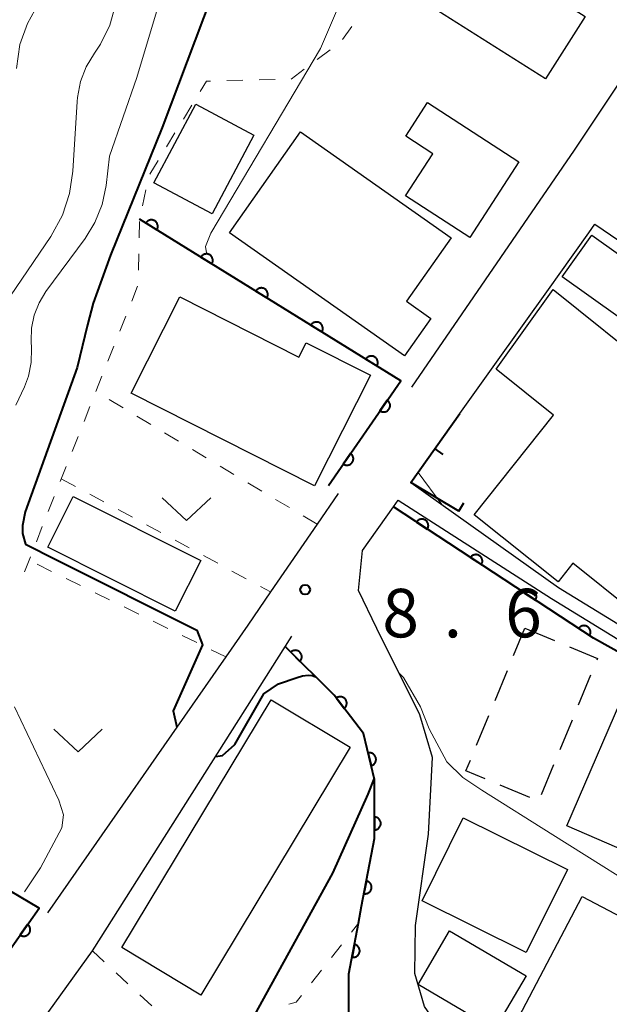
# Model space of a CAD drawing. Units: metres. Extents: x -80000 to -78000, y 31500 to 33000.
# Drawn here: x -79878 to -79832, y 32419 to 32495 of the extents above; entities that cross this region are included whole.
import ezdxf

# ---------------------------------------------------------------- set-up
doc = ezdxf.new("R2010")
doc.units = ezdxf.units.M
for name, color, linetype, lineweight in [('210100_道路縁(街区線)', 7, 'Continuous', 30), ('300100_普通建物', 7, 'Continuous', 30), ('300300_普通無壁舎', 7, 'Continuous', 30), ('611100_コンクリート被覆(直落)', 7, 'Continuous', 30), ('614000_へい（未分類）', 7, 'Continuous', 40), ('630100_植生界', 7, 'Continuous', 30), ('631300_畑', 7, 'Continuous', 13), ('710100_等高線(計曲線)', 7, 'Continuous', 40), ('710200_等高線(主曲線)', 7, 'Continuous', 13), ('731200_図化機測定による標高点', 7, 'Continuous', 40)]:
    doc.layers.add(name, color=color, linetype=linetype, lineweight=lineweight)
doc.styles.add('Style-WORKING', font='MS Gothic.ttf')

msp = doc.modelspace()

# ---------------------------------------------------------------- linework, layer by layer
at = {"layer": '210100_道路縁(街区線)', "linetype": 'Continuous', "lineweight": 30, "flags": 128}
for points in [[(-79772.52, 32545.94), (-79785.61, 32550.36), (-79793.74, 32543.11), (-79810.11, 32523), (-79825.71, 32499.56), (-79828.24, 32495.75), (-79835.13, 32485.39), (-79847.73, 32467.06)], [(-79847.76, 32459.7), (-79843.97, 32465.03), (-79841.41, 32468.63), (-79837.01, 32474.8), (-79836.31, 32475.78), (-79834.02, 32479), (-79833.54, 32479.67), (-79807.33, 32461.85), (-79802.36, 32459.35), (-79787.17, 32453.62), (-79780.98, 32451.29), (-79780.9, 32447.23), (-79776.5, 32446.8), (-79770.23, 32446.41), (-79767.56, 32446.11), (-79741.24, 32438.52)], [(-79847.76, 32459.7), (-79836.36, 32451.59), (-79825.92, 32445.19), (-79822.93, 32443.57), (-79820.57, 32442.47), (-79818.84, 32442.01), (-79816.26, 32441.59)], [(-79853.38, 32458.85), (-79855.01, 32456.47), (-79858.61, 32451.24), (-79860.37, 32448.68), (-79862.08, 32446.22), (-79875.85, 32426.42)], [(-79824.15, 32370.54), (-79827.73, 32388.21), (-79829.18, 32395.36), (-79830.28, 32399), (-79831.38, 32402.65), (-79833.15, 32405.47), (-79836.18, 32408.31), (-79844.78, 32416.42), (-79846.72, 32419.19), (-79847.46, 32421.74), (-79847.4, 32425.46), (-79846.41, 32432.52), (-79846.1, 32438.44), (-79847.08, 32441.75), (-79850.39, 32448.41), (-79851.82, 32451.35), (-79851.5, 32454.45), (-79849.11, 32457.81), (-79848.74, 32458.33)], [(-79848.74, 32458.33), (-79836.89, 32450.74), (-79826.42, 32444.32), (-79823.38, 32442.68), (-79820.91, 32441.53), (-79819.04, 32441.03), (-79816.43, 32440.6)], [(-79890.81, 32397.93), (-79872.39, 32423.5), (-79856.98, 32447.81)]]:
    msp.add_lwpolyline(points, dxfattribs=at)
at = {"layer": '300100_普通建物', "linetype": 'Continuous', "lineweight": 30, "flags": 128}
for points in [[(-79839.42, 32484.5), (-79843.22, 32478.65), (-79848.17, 32481.86), (-79846.06, 32485.12), (-79848.16, 32486.48), (-79846.48, 32489.07)], [(-79861.8, 32479), (-79856.3, 32486.82), (-79844.65, 32478.62), (-79848.11, 32473.71), (-79846.23, 32472.39), (-79848.27, 32469.48)], [(-79836.76, 32474.63), (-79828.79, 32468.23), (-79831.4, 32464.97), (-79823.56, 32458.7), (-79830.68, 32449.81), (-79835.24, 32453.46), (-79836.38, 32452.01), (-79842.88, 32457.21), (-79836.75, 32464.9), (-79841.16, 32468.46)], [(-79855.23, 32459.44), (-79869.39, 32466.61), (-79865.62, 32474.06), (-79856.43, 32469.4), (-79855.87, 32470.51), (-79850.9, 32467.99)], [(-79830.63, 32444.91), (-79819.79, 32440.22), (-79823.3, 32432.12), (-79825.63, 32433.13), (-79827.21, 32429.47), (-79835.72, 32433.15)], [(-79825.41, 32422.91), (-79831.81, 32410.7), (-79834.8, 32412.26), (-79834.08, 32413.63), (-79840.22, 32416.84), (-79834.53, 32427.69)]]:
    msp.add_lwpolyline(points, close=True, dxfattribs=at)
at = {"layer": '300100_普通建物', "linetype": 'Continuous', "lineweight": 30}
for points in [[(-79837.36, 32490.91), (-79847.14, 32497.11), (-79844.07, 32501.94), (-79834.29, 32495.73)], [(-79859.9, 32486.54), (-79863.14, 32480.48), (-79867.63, 32482.88), (-79864.39, 32488.94)], [(-79833.77, 32478.83), (-79810.2, 32462.02), (-79812.49, 32458.8), (-79836.06, 32475.61)], [(-79865.98, 32449.76), (-79875.84, 32454.7), (-79873.87, 32458.62), (-79864.01, 32453.68)], [(-79870.11, 32423.75), (-79858.57, 32442.91), (-79852.46, 32439.23), (-79864, 32420.07)], [(-79843.72, 32433.77), (-79835.67, 32429.77), (-79838.85, 32423.37), (-79846.9, 32427.37)], [(-79844.77, 32425.03), (-79838.86, 32421.57), (-79841.3, 32417.41), (-79847.21, 32420.88)]]:
    msp.add_3dface(points, dxfattribs=at)
at = {"layer": '300300_普通無壁舎', "linetype": 'Continuous', "lineweight": 30}
for p, q in [((-79839.832, 32446.316), (-79838.96, 32448.43)), ((-79838.96, 32448.43), (-79836.65, 32447.474)), ((-79841.262, 32442.85), (-79840.309, 32445.161)), ((-79833.867, 32444.8), (-79834.821, 32442.489)), ((-79842.692, 32439.383), (-79841.739, 32441.694)), ((-79835.298, 32441.333), (-79836.252, 32439.023)), ((-79836.729, 32437.867), (-79837.683, 32435.556)), ((-79838.559, 32435.36), (-79840.871, 32436.312))]:
    msp.add_line(p, q, dxfattribs=at)
at = {"layer": '300300_普通無壁舎', "linetype": 'Continuous', "lineweight": 30, "flags": 128}
for points in [[(-79835.495, 32446.996), (-79833.33, 32446.1), (-79833.39, 32445.955)], [(-79842.026, 32436.789), (-79843.51, 32437.4), (-79843.169, 32438.228)]]:
    msp.add_lwpolyline(points, dxfattribs=at)
at = {"layer": '611100_コンクリート被覆(直落)', "linetype": 'Continuous', "lineweight": 40, "flags": 128}
for points in [[(-79854.13, 32459.48), (-79848.55, 32467.57), (-79868.75, 32480.07)], [(-79819.1, 32422.28), (-79812.18, 32439.23), (-79819.17, 32440.45), (-79821.12, 32440.96), (-79826.72, 32443.8), (-79833.66, 32447.66), (-79849.11, 32457.81)], [(-79859.13, 32394.06), (-79859.41, 32401.95), (-79858.59, 32407.33), (-79851.5, 32415.03), (-79852.56, 32417.76), (-79852.56, 32421.71), (-79851.82, 32425.64), (-79851.58, 32426.94), (-79850.59, 32432.18), (-79850.59, 32436.73), (-79851.43, 32440.3), (-79853.7, 32443.26), (-79857.49, 32447.01)], [(-79881.98, 32418.98), (-79880.53, 32421.12), (-79876.51, 32426.8), (-79884, 32431.22)]]:
    msp.add_lwpolyline(points, dxfattribs=at)
for points in [[(-79868.255, 32479.763), (-79867.404, 32479.237), (-79867.383, 32479.276), (-79867.365, 32479.315), (-79867.351, 32479.356), (-79867.34, 32479.398), (-79867.333, 32479.441), (-79867.33, 32479.485), (-79867.33, 32479.529), (-79867.335, 32479.572), (-79867.342, 32479.615), (-79867.355, 32479.657), (-79867.37, 32479.698), (-79867.389, 32479.737), (-79867.412, 32479.775), (-79867.437, 32479.81), (-79867.466, 32479.843), (-79867.497, 32479.873), (-79867.53, 32479.901), (-79867.566, 32479.926), (-79867.605, 32479.947), (-79867.645, 32479.965), (-79867.685, 32479.979), (-79867.728, 32479.99), (-79867.771, 32479.997), (-79867.814, 32480), (-79867.858, 32480), (-79867.901, 32479.995), (-79867.944, 32479.988), (-79867.986, 32479.975), (-79868.027, 32479.96), (-79868.066, 32479.941), (-79868.104, 32479.918), (-79868.139, 32479.893), (-79868.172, 32479.864), (-79868.202, 32479.833), (-79868.23, 32479.8)], [(-79864.003, 32477.132), (-79863.153, 32476.606), (-79863.131, 32476.645), (-79863.114, 32476.684), (-79863.099, 32476.725), (-79863.088, 32476.767), (-79863.081, 32476.81), (-79863.078, 32476.854), (-79863.078, 32476.898), (-79863.083, 32476.941), (-79863.09, 32476.984), (-79863.103, 32477.026), (-79863.118, 32477.067), (-79863.137, 32477.106), (-79863.16, 32477.143), (-79863.185, 32477.179), (-79863.214, 32477.212), (-79863.245, 32477.242), (-79863.278, 32477.27), (-79863.315, 32477.294), (-79863.353, 32477.316), (-79863.393, 32477.333), (-79863.433, 32477.348), (-79863.476, 32477.359), (-79863.519, 32477.366), (-79863.562, 32477.369), (-79863.606, 32477.369), (-79863.649, 32477.364), (-79863.692, 32477.357), (-79863.734, 32477.344), (-79863.775, 32477.329), (-79863.814, 32477.31), (-79863.852, 32477.287), (-79863.887, 32477.262), (-79863.921, 32477.233), (-79863.95, 32477.202), (-79863.978, 32477.169)], [(-79859.751, 32474.501), (-79858.901, 32473.975), (-79858.879, 32474.014), (-79858.862, 32474.053), (-79858.847, 32474.094), (-79858.836, 32474.136), (-79858.83, 32474.179), (-79858.826, 32474.223), (-79858.826, 32474.267), (-79858.831, 32474.31), (-79858.839, 32474.353), (-79858.851, 32474.395), (-79858.866, 32474.436), (-79858.885, 32474.475), (-79858.908, 32474.512), (-79858.933, 32474.548), (-79858.962, 32474.581), (-79858.993, 32474.611), (-79859.026, 32474.639), (-79859.063, 32474.663), (-79859.101, 32474.685), (-79859.141, 32474.702), (-79859.181, 32474.717), (-79859.224, 32474.728), (-79859.267, 32474.735), (-79859.311, 32474.738), (-79859.354, 32474.738), (-79859.397, 32474.733), (-79859.441, 32474.726), (-79859.483, 32474.713), (-79859.524, 32474.698), (-79859.563, 32474.679), (-79859.6, 32474.656), (-79859.636, 32474.631), (-79859.669, 32474.602), (-79859.699, 32474.571), (-79859.726, 32474.538)], [(-79855.499, 32471.87), (-79854.649, 32471.344), (-79854.628, 32471.383), (-79854.61, 32471.422), (-79854.596, 32471.463), (-79854.584, 32471.505), (-79854.578, 32471.548), (-79854.574, 32471.592), (-79854.574, 32471.636), (-79854.58, 32471.679), (-79854.587, 32471.722), (-79854.6, 32471.764), (-79854.614, 32471.805), (-79854.634, 32471.844), (-79854.656, 32471.881), (-79854.681, 32471.917), (-79854.71, 32471.95), (-79854.741, 32471.98), (-79854.775, 32472.008), (-79854.811, 32472.032), (-79854.85, 32472.054), (-79854.889, 32472.071), (-79854.93, 32472.086), (-79854.972, 32472.097), (-79855.015, 32472.103), (-79855.059, 32472.107), (-79855.102, 32472.107), (-79855.146, 32472.102), (-79855.189, 32472.095), (-79855.231, 32472.082), (-79855.272, 32472.067), (-79855.311, 32472.048), (-79855.348, 32472.025), (-79855.384, 32472), (-79855.417, 32471.971), (-79855.447, 32471.94), (-79855.474, 32471.907)], [(-79851.248, 32469.239), (-79850.397, 32468.713), (-79850.376, 32468.752), (-79850.358, 32468.791), (-79850.344, 32468.832), (-79850.333, 32468.874), (-79850.326, 32468.917), (-79850.323, 32468.961), (-79850.323, 32469.004), (-79850.328, 32469.048), (-79850.335, 32469.091), (-79850.348, 32469.133), (-79850.363, 32469.174), (-79850.382, 32469.213), (-79850.405, 32469.25), (-79850.43, 32469.286), (-79850.459, 32469.319), (-79850.489, 32469.349), (-79850.523, 32469.376), (-79850.559, 32469.401), (-79850.598, 32469.423), (-79850.637, 32469.44), (-79850.678, 32469.455), (-79850.72, 32469.466), (-79850.763, 32469.472), (-79850.807, 32469.476), (-79850.851, 32469.476), (-79850.894, 32469.471), (-79850.937, 32469.463), (-79850.979, 32469.451), (-79851.02, 32469.436), (-79851.059, 32469.417), (-79851.097, 32469.394), (-79851.132, 32469.369), (-79851.165, 32469.34), (-79851.195, 32469.309), (-79851.223, 32469.276)], [(-79849.588, 32466.065), (-79850.156, 32465.242), (-79850.118, 32465.219), (-79850.079, 32465.199), (-79850.04, 32465.183), (-79849.998, 32465.17), (-79849.955, 32465.161), (-79849.912, 32465.155), (-79849.868, 32465.153), (-79849.825, 32465.156), (-79849.781, 32465.161), (-79849.739, 32465.172), (-79849.697, 32465.185), (-79849.657, 32465.202), (-79849.619, 32465.223), (-79849.582, 32465.246), (-79849.547, 32465.273), (-79849.516, 32465.303), (-79849.487, 32465.335), (-79849.46, 32465.37), (-79849.437, 32465.407), (-79849.417, 32465.446), (-79849.401, 32465.486), (-79849.388, 32465.528), (-79849.379, 32465.57), (-79849.373, 32465.614), (-79849.371, 32465.657), (-79849.374, 32465.701), (-79849.379, 32465.744), (-79849.39, 32465.787), (-79849.403, 32465.828), (-79849.42, 32465.868), (-79849.441, 32465.907), (-79849.464, 32465.944), (-79849.491, 32465.978), (-79849.521, 32466.009), (-79849.553, 32466.039)], [(-79852.427, 32461.95), (-79852.994, 32461.126), (-79852.957, 32461.103), (-79852.918, 32461.084), (-79852.879, 32461.067), (-79852.837, 32461.054), (-79852.794, 32461.045), (-79852.751, 32461.04), (-79852.707, 32461.037), (-79852.664, 32461.04), (-79852.62, 32461.046), (-79852.578, 32461.056), (-79852.536, 32461.069), (-79852.496, 32461.086), (-79852.457, 32461.107), (-79852.421, 32461.13), (-79852.386, 32461.158), (-79852.355, 32461.187), (-79852.326, 32461.219), (-79852.299, 32461.254), (-79852.276, 32461.291), (-79852.256, 32461.33), (-79852.24, 32461.37), (-79852.227, 32461.412), (-79852.218, 32461.454), (-79852.212, 32461.498), (-79852.21, 32461.541), (-79852.213, 32461.585), (-79852.218, 32461.628), (-79852.229, 32461.671), (-79852.242, 32461.713), (-79852.259, 32461.752), (-79852.28, 32461.791), (-79852.303, 32461.828), (-79852.33, 32461.862), (-79852.36, 32461.894), (-79852.392, 32461.923)], [(-79847.334, 32456.643), (-79846.498, 32456.094), (-79846.475, 32456.132), (-79846.457, 32456.171), (-79846.441, 32456.211), (-79846.429, 32456.253), (-79846.421, 32456.296), (-79846.417, 32456.34), (-79846.415, 32456.383), (-79846.419, 32456.426), (-79846.425, 32456.47), (-79846.437, 32456.512), (-79846.451, 32456.554), (-79846.469, 32456.593), (-79846.491, 32456.631), (-79846.515, 32456.667), (-79846.543, 32456.701), (-79846.573, 32456.732), (-79846.606, 32456.761), (-79846.641, 32456.786), (-79846.679, 32456.809), (-79846.718, 32456.827), (-79846.758, 32456.843), (-79846.801, 32456.855), (-79846.843, 32456.863), (-79846.887, 32456.868), (-79846.93, 32456.869), (-79846.974, 32456.865), (-79847.017, 32456.859), (-79847.06, 32456.847), (-79847.101, 32456.833), (-79847.14, 32456.815), (-79847.178, 32456.794), (-79847.215, 32456.769), (-79847.249, 32456.741), (-79847.279, 32456.711), (-79847.308, 32456.679)], [(-79843.155, 32453.898), (-79842.319, 32453.349), (-79842.296, 32453.386), (-79842.278, 32453.426), (-79842.262, 32453.466), (-79842.25, 32453.508), (-79842.242, 32453.551), (-79842.238, 32453.594), (-79842.237, 32453.638), (-79842.24, 32453.681), (-79842.247, 32453.725), (-79842.258, 32453.767), (-79842.272, 32453.808), (-79842.29, 32453.848), (-79842.312, 32453.886), (-79842.336, 32453.922), (-79842.364, 32453.956), (-79842.394, 32453.987), (-79842.427, 32454.015), (-79842.462, 32454.041), (-79842.5, 32454.063), (-79842.539, 32454.082), (-79842.579, 32454.098), (-79842.622, 32454.11), (-79842.664, 32454.118), (-79842.708, 32454.122), (-79842.752, 32454.123), (-79842.795, 32454.119), (-79842.838, 32454.113), (-79842.881, 32454.102), (-79842.922, 32454.088), (-79842.961, 32454.07), (-79843, 32454.048), (-79843.036, 32454.024), (-79843.07, 32453.996), (-79843.1, 32453.966), (-79843.129, 32453.933)], [(-79838.976, 32451.152), (-79838.14, 32450.603), (-79838.118, 32450.641), (-79838.099, 32450.68), (-79838.083, 32450.72), (-79838.071, 32450.763), (-79838.063, 32450.805), (-79838.059, 32450.849), (-79838.058, 32450.892), (-79838.062, 32450.936), (-79838.068, 32450.979), (-79838.079, 32451.022), (-79838.093, 32451.063), (-79838.111, 32451.102), (-79838.133, 32451.141), (-79838.157, 32451.177), (-79838.185, 32451.211), (-79838.215, 32451.241), (-79838.248, 32451.27), (-79838.283, 32451.296), (-79838.321, 32451.318), (-79838.361, 32451.337), (-79838.401, 32451.352), (-79838.443, 32451.364), (-79838.486, 32451.372), (-79838.529, 32451.377), (-79838.573, 32451.378), (-79838.616, 32451.374), (-79838.659, 32451.368), (-79838.702, 32451.356), (-79838.743, 32451.343), (-79838.783, 32451.324), (-79838.821, 32451.303), (-79838.857, 32451.279), (-79838.891, 32451.251), (-79838.921, 32451.221), (-79838.95, 32451.188)], [(-79834.797, 32448.407), (-79833.961, 32447.858), (-79833.939, 32447.896), (-79833.92, 32447.935), (-79833.905, 32447.975), (-79833.892, 32448.017), (-79833.885, 32448.06), (-79833.88, 32448.104), (-79833.879, 32448.147), (-79833.883, 32448.19), (-79833.889, 32448.234), (-79833.9, 32448.276), (-79833.914, 32448.317), (-79833.932, 32448.357), (-79833.954, 32448.395), (-79833.978, 32448.431), (-79834.006, 32448.465), (-79834.036, 32448.496), (-79834.069, 32448.524), (-79834.105, 32448.55), (-79834.142, 32448.573), (-79834.182, 32448.591), (-79834.222, 32448.607), (-79834.264, 32448.619), (-79834.307, 32448.627), (-79834.35, 32448.632), (-79834.394, 32448.633), (-79834.437, 32448.629), (-79834.481, 32448.623), (-79834.523, 32448.611), (-79834.564, 32448.597), (-79834.604, 32448.579), (-79834.642, 32448.557), (-79834.678, 32448.533), (-79834.712, 32448.505), (-79834.743, 32448.475), (-79834.771, 32448.443)], [(-79857.052, 32446.577), (-79856.341, 32445.874), (-79856.312, 32445.906), (-79856.286, 32445.941), (-79856.263, 32445.977), (-79856.242, 32446.016), (-79856.226, 32446.057), (-79856.213, 32446.098), (-79856.204, 32446.141), (-79856.199, 32446.184), (-79856.196, 32446.228), (-79856.199, 32446.272), (-79856.204, 32446.315), (-79856.215, 32446.357), (-79856.228, 32446.399), (-79856.245, 32446.439), (-79856.265, 32446.478), (-79856.289, 32446.514), (-79856.315, 32446.548), (-79856.345, 32446.581), (-79856.378, 32446.61), (-79856.413, 32446.636), (-79856.449, 32446.659), (-79856.488, 32446.68), (-79856.528, 32446.696), (-79856.57, 32446.709), (-79856.613, 32446.719), (-79856.656, 32446.723), (-79856.7, 32446.726), (-79856.743, 32446.723), (-79856.786, 32446.718), (-79856.829, 32446.707), (-79856.87, 32446.694), (-79856.911, 32446.677), (-79856.949, 32446.657), (-79856.985, 32446.633), (-79857.02, 32446.607)], [(-79853.527, 32443.035), (-79852.919, 32442.241), (-79852.885, 32442.269), (-79852.854, 32442.3), (-79852.827, 32442.333), (-79852.801, 32442.369), (-79852.78, 32442.407), (-79852.761, 32442.446), (-79852.746, 32442.487), (-79852.735, 32442.529), (-79852.727, 32442.572), (-79852.724, 32442.616), (-79852.723, 32442.66), (-79852.727, 32442.703), (-79852.735, 32442.746), (-79852.746, 32442.788), (-79852.761, 32442.829), (-79852.779, 32442.868), (-79852.801, 32442.906), (-79852.826, 32442.942), (-79852.854, 32442.976), (-79852.885, 32443.006), (-79852.918, 32443.034), (-79852.954, 32443.06), (-79852.992, 32443.081), (-79853.031, 32443.1), (-79853.072, 32443.115), (-79853.114, 32443.126), (-79853.157, 32443.134), (-79853.201, 32443.137), (-79853.245, 32443.138), (-79853.288, 32443.134), (-79853.331, 32443.126), (-79853.373, 32443.115), (-79853.414, 32443.1), (-79853.453, 32443.081), (-79853.491, 32443.06)], [(-79851.074, 32438.787), (-79850.845, 32437.814), (-79850.803, 32437.826), (-79850.762, 32437.842), (-79850.723, 32437.86), (-79850.685, 32437.882), (-79850.65, 32437.908), (-79850.617, 32437.936), (-79850.586, 32437.967), (-79850.559, 32438.001), (-79850.534, 32438.037), (-79850.513, 32438.076), (-79850.495, 32438.115), (-79850.481, 32438.157), (-79850.47, 32438.199), (-79850.463, 32438.242), (-79850.46, 32438.286), (-79850.461, 32438.329), (-79850.465, 32438.372), (-79850.473, 32438.415), (-79850.485, 32438.458), (-79850.501, 32438.498), (-79850.519, 32438.537), (-79850.541, 32438.575), (-79850.567, 32438.61), (-79850.595, 32438.643), (-79850.626, 32438.674), (-79850.66, 32438.701), (-79850.696, 32438.726), (-79850.735, 32438.747), (-79850.774, 32438.766), (-79850.815, 32438.779), (-79850.858, 32438.79), (-79850.901, 32438.797), (-79850.945, 32438.8), (-79850.988, 32438.8), (-79851.031, 32438.796)], [(-79850.59, 32433.844), (-79850.59, 32432.844), (-79850.546, 32432.846), (-79850.503, 32432.852), (-79850.461, 32432.861), (-79850.419, 32432.874), (-79850.379, 32432.891), (-79850.34, 32432.911), (-79850.303, 32432.934), (-79850.269, 32432.961), (-79850.236, 32432.99), (-79850.207, 32433.023), (-79850.18, 32433.057), (-79850.157, 32433.094), (-79850.137, 32433.133), (-79850.12, 32433.173), (-79850.107, 32433.215), (-79850.098, 32433.257), (-79850.092, 32433.3), (-79850.09, 32433.344), (-79850.092, 32433.388), (-79850.098, 32433.431), (-79850.107, 32433.473), (-79850.12, 32433.515), (-79850.137, 32433.555), (-79850.157, 32433.594), (-79850.18, 32433.631), (-79850.207, 32433.665), (-79850.236, 32433.698), (-79850.269, 32433.727), (-79850.303, 32433.754), (-79850.34, 32433.777), (-79850.379, 32433.797), (-79850.419, 32433.814), (-79850.461, 32433.827), (-79850.503, 32433.836), (-79850.546, 32433.842)], [(-79851.209, 32428.902), (-79851.395, 32427.919), (-79851.351, 32427.913), (-79851.308, 32427.911), (-79851.265, 32427.912), (-79851.221, 32427.917), (-79851.179, 32427.926), (-79851.137, 32427.938), (-79851.096, 32427.954), (-79851.058, 32427.974), (-79851.02, 32427.997), (-79850.985, 32428.024), (-79850.953, 32428.052), (-79850.923, 32428.084), (-79850.896, 32428.119), (-79850.872, 32428.155), (-79850.852, 32428.194), (-79850.835, 32428.233), (-79850.821, 32428.275), (-79850.811, 32428.317), (-79850.805, 32428.361), (-79850.803, 32428.404), (-79850.804, 32428.447), (-79850.809, 32428.491), (-79850.818, 32428.534), (-79850.83, 32428.576), (-79850.846, 32428.616), (-79850.866, 32428.655), (-79850.889, 32428.692), (-79850.916, 32428.727), (-79850.944, 32428.76), (-79850.976, 32428.789), (-79851.011, 32428.816), (-79851.047, 32428.84), (-79851.086, 32428.861), (-79851.125, 32428.878), (-79851.167, 32428.891)], [(-79877.402, 32425.54), (-79877.979, 32424.724), (-79877.942, 32424.7), (-79877.904, 32424.68), (-79877.864, 32424.663), (-79877.823, 32424.649), (-79877.78, 32424.64), (-79877.737, 32424.634), (-79877.693, 32424.631), (-79877.65, 32424.634), (-79877.606, 32424.638), (-79877.563, 32424.649), (-79877.522, 32424.661), (-79877.482, 32424.678), (-79877.443, 32424.698), (-79877.406, 32424.721), (-79877.371, 32424.748), (-79877.339, 32424.777), (-79877.31, 32424.808), (-79877.282, 32424.843), (-79877.259, 32424.88), (-79877.239, 32424.919), (-79877.222, 32424.958), (-79877.208, 32425), (-79877.199, 32425.042), (-79877.193, 32425.086), (-79877.19, 32425.129), (-79877.193, 32425.173), (-79877.197, 32425.216), (-79877.207, 32425.259), (-79877.219, 32425.301), (-79877.236, 32425.341), (-79877.257, 32425.38), (-79877.28, 32425.417), (-79877.306, 32425.452), (-79877.335, 32425.483), (-79877.367, 32425.513)], [(-79852.131, 32423.987), (-79852.316, 32423.005), (-79852.273, 32422.998), (-79852.229, 32422.996), (-79852.186, 32422.997), (-79852.143, 32423.002), (-79852.1, 32423.012), (-79852.058, 32423.024), (-79852.018, 32423.04), (-79851.979, 32423.06), (-79851.941, 32423.083), (-79851.907, 32423.11), (-79851.874, 32423.138), (-79851.844, 32423.17), (-79851.818, 32423.205), (-79851.793, 32423.241), (-79851.773, 32423.28), (-79851.756, 32423.319), (-79851.742, 32423.361), (-79851.732, 32423.403), (-79851.726, 32423.447), (-79851.724, 32423.49), (-79851.725, 32423.533), (-79851.73, 32423.577), (-79851.739, 32423.619), (-79851.752, 32423.662), (-79851.768, 32423.702), (-79851.788, 32423.741), (-79851.81, 32423.778), (-79851.837, 32423.813), (-79851.866, 32423.846), (-79851.898, 32423.875), (-79851.933, 32423.902), (-79851.969, 32423.926), (-79852.008, 32423.947), (-79852.047, 32423.963), (-79852.088, 32423.977)]]:
    msp.add_lwpolyline(points, close=True, dxfattribs=at)
at = {"layer": '614000_へい（未分類）', "linetype": 'Continuous', "lineweight": 40}
for p, q in [((-79845.916, 32462.293), (-79845.305, 32461.858)), ((-79844.05, 32457.49), (-79843.666, 32458.134))]:
    msp.add_line(p, q, dxfattribs=at)
at = {"layer": '614000_へい（未分類）', "linetype": 'Continuous', "lineweight": 40, "flags": 128}
msp.add_lwpolyline([(-79844.05, 32457.49), (-79847.76, 32459.7), (-79843.97, 32465.03)], dxfattribs=at)
at = {"layer": '630100_植生界', "linetype": 'Continuous', "lineweight": 13}
for p, q in [((-79853.062, 32493.946), (-79852.319, 32494.951)), ((-79855.013, 32492.397), (-79854.014, 32493.148)), ((-79857.011, 32490.894), (-79856.012, 32491.645)), ((-79859.506, 32490.823), (-79858.256, 32490.852)), ((-79862.005, 32490.766), (-79860.756, 32490.795)), ((-79865.357, 32487.796), (-79864.707, 32488.864)), ((-79866.657, 32485.661), (-79866.007, 32486.729)), ((-79867.958, 32483.526), (-79867.307, 32484.594)), ((-79868.525, 32481.097), (-79868.256, 32482.318)), ((-79868.779, 32478.621), (-79868.754, 32479.871)), ((-79868.828, 32476.122), (-79868.803, 32477.372)), ((-79869.354, 32473.718), (-79868.893, 32474.88)), ((-79870.275, 32471.394), (-79869.814, 32472.556)), ((-79871.196, 32469.07), (-79870.735, 32470.232)), ((-79872.117, 32466.746), (-79871.656, 32467.908)), ((-79870.021, 32465.466), (-79871.093, 32466.109)), ((-79873.037, 32464.421), (-79872.577, 32465.584)), ((-79867.876, 32464.181), (-79868.949, 32464.823)), ((-79865.732, 32462.896), (-79866.804, 32463.538)), ((-79873.958, 32462.097), (-79873.498, 32463.259)), ((-79863.588, 32461.611), (-79864.66, 32462.253)), ((-79874.879, 32459.773), (-79874.419, 32460.935)), ((-79861.443, 32460.325), (-79862.515, 32460.968)), ((-79874.8, 32459.99), (-79873.7, 32459.396)), ((-79859.299, 32459.04), (-79860.371, 32459.683)), ((-79875.8, 32457.449), (-79875.34, 32458.611)), ((-79872.601, 32458.801), (-79871.501, 32458.207)), ((-79857.154, 32457.755), (-79858.227, 32458.398)), ((-79870.401, 32457.613), (-79869.302, 32457.018)), ((-79855.01, 32456.47), (-79856.082, 32457.113)), ((-79876.721, 32455.125), (-79876.261, 32456.287)), ((-79868.202, 32456.424), (-79867.102, 32455.83)), ((-79866.003, 32455.235), (-79864.903, 32454.641)), ((-79877.642, 32452.8), (-79877.181, 32453.962)), ((-79863.803, 32454.047), (-79862.704, 32453.452)), ((-79875.544, 32452.832), (-79876.666, 32453.383)), ((-79861.604, 32452.858), (-79860.504, 32452.264)), ((-79873.3, 32451.73), (-79874.422, 32452.281)), ((-79859.405, 32451.669), (-79858.61, 32451.24)), ((-79871.056, 32450.628), (-79872.178, 32451.179)), ((-79868.812, 32449.526), (-79869.934, 32450.077)), ((-79866.568, 32448.424), (-79867.69, 32448.975)), ((-79864.324, 32447.322), (-79865.446, 32447.873)), ((-79862.08, 32446.22), (-79863.202, 32446.771)), ((-79852.363, 32424.95), (-79851.82, 32425.64)), ((-79853.909, 32422.986), (-79853.136, 32423.968)), ((-79872.39, 32423.5), (-79871.473, 32422.65)), ((-79870.557, 32421.8), (-79869.64, 32420.95)), ((-79855.456, 32421.022), (-79854.683, 32422.004)), ((-79868.724, 32420.1), (-79867.807, 32419.25))]:
    msp.add_line(p, q, dxfattribs=at)
at = {"layer": '630100_植生界', "linetype": 'Continuous', "lineweight": 13, "flags": 128}
for points in [[(-79864.056, 32489.932), (-79863.57, 32490.73), (-79863.255, 32490.737)], [(-79857.213, 32419.38), (-79856.63, 32419.53), (-79856.229, 32420.039)]]:
    msp.add_lwpolyline(points, dxfattribs=at)
at = {"layer": '631300_畑', "linetype": 'Continuous', "lineweight": 13, "flags": 128}
for points in [[(-79866.985, 32458.515), (-79865.11, 32456.765), (-79863.235, 32458.515)], [(-79875.375, 32440.635), (-79873.5, 32438.885), (-79871.625, 32440.635)]]:
    msp.add_lwpolyline(points, dxfattribs=at)
at = {"layer": '710100_等高線(計曲線)', "linetype": 'Continuous', "lineweight": 40, "elevation": 10, "flags": 128}
for points in [[(-79862.55, 32499), (-79867, 32487.15), (-79871, 32477.27), (-79872.33, 32473.57), (-79872.77, 32471.88), (-79873.58, 32468.6), (-79877.6, 32457.44), (-79877.8, 32456.37), (-79877.8, 32455.76), (-79877.57, 32454.93), (-79875.16, 32453.71), (-79875.06, 32453.66), (-79864.32, 32448.29), (-79863.89, 32447.16), (-79866.14, 32442.05), (-79865.86, 32440.79)], [(-79862.87, 32438.53), (-79862.33, 32438.59), (-79861.38, 32439.45), (-79859.13, 32443.35), (-79858, 32444.13), (-79856.56, 32444.63), (-79856.14, 32444.76), (-79855.7, 32444.8), (-79855.39, 32444.79), (-79855.13, 32444.68)], [(-79850.61, 32436.83), (-79851.09, 32435.61), (-79853.83, 32429.51), (-79862.39, 32413.97), (-79862.76, 32413.17), (-79863.69, 32410.09), (-79863.7, 32408.39), (-79863, 32404.23), (-79859.89, 32394.11), (-79857, 32385.92), (-79853.66, 32377)]]:
    msp.add_lwpolyline(points, dxfattribs=at)
at = {"layer": '710200_等高線(主曲線)', "linetype": 'Continuous', "lineweight": 13, "flags": 128}
for points, elevation in [([(-79846.57, 32510.39), (-79846.6, 32509.41), (-79847.23, 32507.52), (-79847.7, 32506.59), (-79848.85, 32505.34), (-79850.23, 32503.46), (-79851.01, 32502.23), (-79851.97, 32500.21), (-79853.13, 32497.07), (-79854.76, 32493.26), (-79863.24, 32478.98), (-79863.65, 32477.94), (-79863.56, 32477.45)], 8), ([(-79865.53, 32502.47), (-79868.95, 32491), (-79871.06, 32484.94), (-79871.33, 32482.67), (-79871.64, 32481.2), (-79872.2, 32479.8), (-79872.96, 32478.56), (-79875.98, 32474.47), (-79876.51, 32473.6), (-79876.89, 32472.64), (-79877.09, 32471.63), (-79877.12, 32470.64), (-79877.09, 32470.06), (-79877.12, 32468.98), (-79877.34, 32467.92), (-79877.65, 32467.1), (-79878.31, 32465.69)], 12), ([(-79870.6, 32496.62), (-79871.05, 32495.05), (-79871.77, 32493.58), (-79872.22, 32492.9), (-79872.86, 32491.84), (-79873.3, 32490.69), (-79873.54, 32489.47), (-79873.57, 32489.15), (-79873.89, 32483.76), (-79874.15, 32482.03), (-79874.7, 32480.38), (-79875.61, 32478.72), (-79881, 32470.82)], 14), ([(-79876.57, 32496.72), (-79877.42, 32495.19), (-79877.99, 32493.55), (-79878.27, 32491.71)], 16), ([(-79847.2, 32460.48), (-79845.37, 32458)], 8), ([(-79836.79, 32432.46), (-79842.29, 32435.92), (-79843.74, 32436.9), (-79844.99, 32438.11), (-79846.34, 32440.65), (-79847.03, 32442.37), (-79848.33, 32444.62), (-79848.69, 32444.99)], 8), ([(-79878.41, 32442.36), (-79874.99, 32435.14), (-79874.63, 32434), (-79874.75, 32433), (-79876.41, 32429.92), (-79877.65, 32428.05)], 12), ([(-79819.36, 32440.5), (-79819.3, 32440.37), (-79819.29, 32439.89), (-79821.65, 32434.13), (-79824.77, 32427.58), (-79825.24, 32426.99), (-79826.01, 32426.75), (-79826.91, 32426.75), (-79828.01, 32426.95), (-79836.79, 32432.46)], 8)]:
    msp.add_lwpolyline(points, dxfattribs=dict(at, elevation=elevation))
at = {"layer": '731200_図化機測定による標高点', "linetype": 'Continuous', "lineweight": 40}
msp.add_circle((-79855.94, 32451.42, 8.64), 0.375, dxfattribs=at)

# ---------------------------------------------------------------- texts
at = {"layer": '731200_図化機測定による標高点', "linetype": 'Continuous', "lineweight": 40, "style": 'Style-WORKING'}
for s, p in [('8', (-79849.98, 32447.73, -9.999)), ('6', (-79840.48, 32447.73, -9.999)), ('.', (-79845.23, 32447.73, -9.999))]:
    msp.add_text(s, height=3.75, dxfattribs=at).set_placement(p)

doc.saveas('drawing.dxf')
